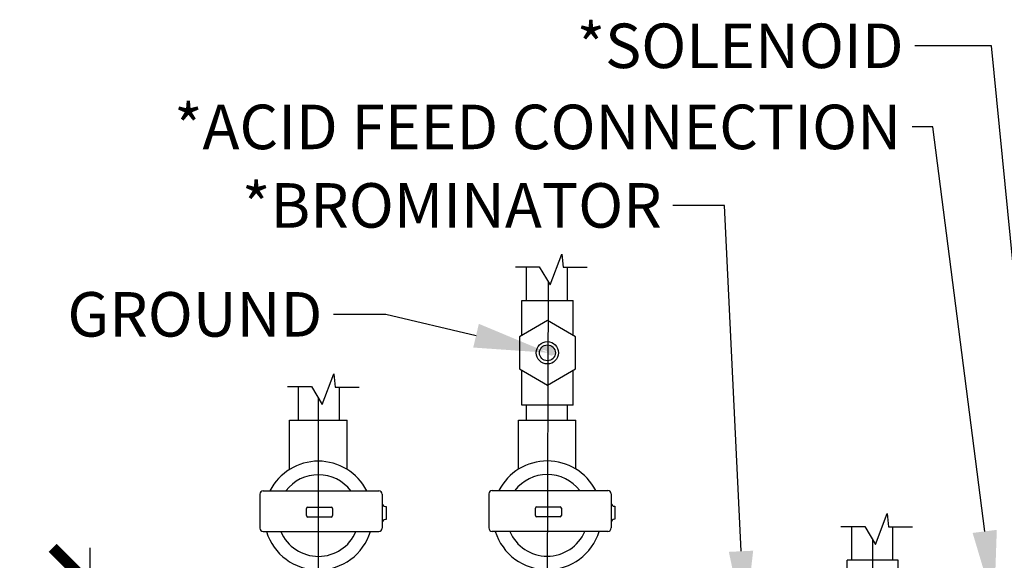
# Model space of a CAD drawing. Extents: x -338077 to 78196, y -53621 to 4853.
# Drawn here: x -181675 to -180348, y -38927 to -38198 of the extents above; entities that cross this region are included whole.
import ezdxf
from ezdxf import colors
from ezdxf.entities.mleader import LeaderData, LeaderLine
from ezdxf.math import Vec2, Vec3

# ---------------------------------------------------------------- set-up
doc = ezdxf.new("R2010")
doc.units = 0
doc.header["$LTSCALE"] = 0.13
doc.layers.get('0').update_dxf_attribs({"color": 253})
doc.layers.add('PPL-DIMS', color=132, linetype='Continuous', lineweight=9)
doc.layers.add('PPL-MECHANICAL', color=54, linetype='Continuous')
doc.styles.get("Standard").update_dxf_attribs({"font": 'sanss___.ttf'})
doc.dimstyles.new('METRIC 40', dxfattribs={"dimscale": 40, "dimtxt": 1.5, "dimasz": 2.5, "dimexe": 1.25, "dimexo": 0.625, "dimtad": 1, "dimdec": 0, "dimdsep": 46, "dimtxsty": 'Standard', "dimblk": 'ARCHTICK', "dimcen": 2.5, "dimdle": 1.25, "dimadec": 0, "dimazin": 0, "dimtfac": 1, "dimtdec": 0, "dimtmove": 0, "dimatfit": 3, "dimfxl": 1, "dimtfill": 1, "dimarcsym": 0})

# ---------------------------------------------------------------- blocks, each defined once
blk = doc.blocks.new('_ArchTick')
at = {"color": 0, "linetype": 'ByBlock', "const_width": 0.15}
blk.add_lwpolyline([(-0.5, -0.5), (0.5, 0.5)], dxfattribs=at)
blk = doc.blocks.new('*D57')
at = {"layer": 'Defpoints', "color": 0, "transparency": 16777216}
for p in [(-181433.6, -38960.2), (-181581, -39570.2), (-181432.5, -39570.2)]:
    blk.add_point(p, dxfattribs=at)
at = {"layer": 'PPL-DIMS', "color": 0, "lineweight": -2, "transparency": 16777216}
for p, q in [((-181581, -38910.2), (-181581, -39620.2)), ((-181458.6, -38960.2), (-181631, -38960.2)), ((-181457.5, -39570.2), (-181631, -39570.2))]:
    blk.add_line(p, q, dxfattribs=at)
at = {"layer": 'PPL-DIMS', "color": 0, "lineweight": -2, "transparency": 16777216, "xscale": 100, "yscale": 100, "zscale": 100}
for p, rotation in [((-181581, -38960.2), 90), ((-181581, -39570.2), 270)]:
    blk.add_blockref('_ArchTick', p, dxfattribs=dict(at, rotation=rotation))
at = {"layer": 'PPL-DIMS', "color": 0, "transparency": 16777216, "char_height": 60, "attachment_point": 5, "rotation": 90, "bg_fill": 3, "box_fill_scale": 1.1, "bg_fill_color": 256, "bg_fill_true_color": 13158600, "bg_fill_transparency": 0}
for s, insert in [('610', (-181636, -39265.2)), ("[2']", (-181526, -39265.2))]:
    blk.add_mtext(s, dxfattribs=dict(at, insert=insert))

msp = doc.modelspace()

# ---------------------------------------------------------------- hatches: boundary and pattern name
at = {"layer": 'PPL-MECHANICAL'}
h = msp.add_hatch(color=256, dxfattribs=at)
h.dxf.hatch_style = 1
h.paths.add_polyline_path([(-180953.2, -38647.4, 0.414214), (-180964, -38636.7), (-180964, -38647.4, 0.699662)])
h.paths.add_polyline_path([(-180964, -38647.4), (-180964, -38636.7, 0.414214), (-180974.7, -38647.4, -0.699662)])

# ---------------------------------------------------------------- linework, layer by layer
at = {"layer": 'PPL-MECHANICAL', "ltscale": 5}
for p, q in [((-180960.5, -38555.8), (-180944.7, -38514.4)), ((-180944.7, -38514.4), (-180942.7, -38532.1)), ((-181007.2, -38531.5), (-180974.9, -38531.5)), ((-180992.3, -38576.9), (-180992.3, -38531.5)), ((-180974.9, -38531.5), (-180960.5, -38555.8)), ((-180942.7, -38532.1), (-180910.5, -38532.1)), ((-180937, -38576.9), (-180937, -38532.1)), ((-181267.7, -38717.3), (-181251.9, -38675.9)), ((-181251.9, -38675.9), (-181249.9, -38693.6)), ((-181314.3, -38692.9), (-181282.1, -38692.9)), ((-181299.5, -38738.3), (-181299.5, -38692.9)), ((-181282.1, -38692.9), (-181267.7, -38717.3)), ((-181249.9, -38693.6), (-181217.7, -38693.6)), ((-181244.2, -38738.3), (-181244.2, -38693.6)), ((-180992.3, -38738), (-180992.3, -38718)), ((-180937, -38738), (-180937, -38718)), ((-180521.9, -38905.6), (-180506.1, -38864.2)), ((-180506.1, -38864.2), (-180504.1, -38882)), ((-180568.6, -38881.3), (-180536.3, -38881.3)), ((-180553.7, -38926.7), (-180553.7, -38881.3)), ((-180536.3, -38881.3), (-180521.9, -38905.6)), ((-180504.1, -38882), (-180471.9, -38882)), ((-180498.4, -38926.7), (-180498.4, -38882))]:
    msp.add_line(p, q, dxfattribs=at)
at = {"layer": 'PPL-MECHANICAL'}
for p, q in [((-180964.2, -39064.8), (-180962.5, -38552.3)), ((-180998.5, -38576.9), (-180929.4, -38576.9)), ((-180998.5, -38623.8), (-180998.5, -38576.9)), ((-180929.4, -38623.8), (-180929.4, -38576.9)), ((-180964, -38603.9), (-181001.7, -38625.7)), ((-180926.3, -38625.7), (-180964, -38603.9)), ((-181001.7, -38625.7), (-181001.7, -38669.2)), ((-180926.3, -38669.2), (-180926.3, -38625.7)), ((-181001.7, -38669.2), (-180964, -38691)), ((-180998.5, -38718), (-180998.5, -38671)), ((-180964, -38691), (-180926.3, -38669.2)), ((-180929.4, -38718), (-180929.4, -38671)), ((-181272.7, -39065.1), (-181272.7, -38708.7)), ((-180929.4, -38718), (-180998.5, -38718)), ((-181311.5, -38804.5), (-181311.5, -38738.3)), ((-181311.5, -38738.3), (-181234, -38738.3)), ((-181234, -38804.5), (-181234, -38738.3)), ((-181002.9, -38804.3), (-181002.9, -38738)), ((-181002.9, -38738), (-180925.5, -38738)), ((-180925.5, -38804.3), (-180925.5, -38738)), ((-181288.6, -38866.9), (-181288.6, -38857.2)), ((-181286.8, -38855.4), (-181255.5, -38855.4)), ((-181253.7, -38857.2), (-181253.7, -38866.9)), ((-180980.1, -38866.7), (-180980.1, -38856.9)), ((-180978.2, -38855.1), (-180947, -38855.1)), ((-180945.1, -38856.9), (-180945.1, -38866.7)), ((-181255.5, -38868.8), (-181286.8, -38868.8)), ((-180947, -38868.5), (-180978.2, -38868.5)), ((-180525.5, -38997.9), (-180525.5, -38899.5)), ((-180560, -38965.4), (-180560, -38926.7)), ((-180491, -38926.7), (-180560, -38926.7)), ((-180491, -38963.4), (-180491, -38926.7))]:
    msp.add_line(p, q, dxfattribs=at)
at = {"layer": 'PPL-MECHANICAL', "ltscale": 30}
for p, q in [((-181347, -38833.4), (-181191.3, -38833.4)), ((-181038.4, -38833.1), (-180882.7, -38833.1)), ((-181351.6, -38838), (-181351.6, -38883.8)), ((-181186.7, -38838), (-181186.7, -38883.8)), ((-181043, -38837.7), (-181043, -38883.5)), ((-180878.1, -38837.7), (-180878.1, -38883.5)), ((-181182.1, -38854.6), (-181181.5, -38854.6)), ((-181181.5, -38854.6), (-181181.5, -38872)), ((-180873.5, -38854.3), (-180872.9, -38854.3)), ((-180872.9, -38854.3), (-180872.9, -38871.7)), ((-181181.5, -38872), (-181182.1, -38872)), ((-180872.9, -38871.7), (-180873.5, -38871.7)), ((-181186.7, -38876.6), (-181186.7, -38883.8)), ((-180878.1, -38876.3), (-180878.1, -38883.5)), ((-181347, -38888.3), (-181191.3, -38888.3)), ((-181038.4, -38888), (-180882.7, -38888))]:
    msp.add_line(p, q, dxfattribs=at)
at = {"layer": 'PPL-MECHANICAL'}
for radius in [15, 10.7]:
    msp.add_circle((-180964, -38647.4), radius, dxfattribs=at)
at = {"layer": 'PPL-MECHANICAL', "ltscale": 30}
for centre, radius, start, end in [((-181272.7, -38866.8), 73.3, 27.1049, 152.8951), ((-180964.2, -38866.5), 73.3, 27.1049, 152.8951), ((-181272.7, -38866.8), 55, 37.4086, 142.5914), ((-180964.2, -38866.5), 55, 37.4086, 142.5914), ((-181347, -38838), 4.58, 90, 180), ((-181191.3, -38838), 4.58, 0, 90), ((-181038.4, -38837.7), 4.58, 90, 180), ((-180882.7, -38837.7), 4.58, 0, 90), ((-181182.1, -38850), 4.58, 180, 270), ((-180873.5, -38849.7), 4.58, 180, 270), ((-181182.1, -38876.6), 4.58, 90, 180), ((-180873.5, -38876.3), 4.58, 90, 180), ((-181347, -38883.8), 4.58, 180, 270), ((-181191.3, -38883.8), 4.58, 270, 0), ((-181038.4, -38883.5), 4.58, 180, 270), ((-180882.7, -38883.5), 4.58, 270, 0), ((-181272.7, -38866.8), 73.3, 197.1203, 342.8797), ((-181272.7, -38866.8), 55, 203.1104, 336.8896), ((-180964.2, -38866.5), 73.3, 197.1203, 342.8797), ((-180964.2, -38866.5), 55, 203.1104, 336.8896)]:
    msp.add_arc(centre, radius, start, end, dxfattribs=at)
at = {"layer": 'PPL-MECHANICAL'}
for centre, start, end in [((-181286.8, -38857.2), 90, 180), ((-181255.5, -38857.2), 0, 90), ((-180978.2, -38856.9), 90, 180), ((-180947, -38856.9), 0, 90), ((-181286.8, -38866.9), 180, 270), ((-181255.5, -38866.9), 270, 0), ((-180978.2, -38866.7), 180, 270), ((-180947, -38866.7), 270, 0)]:
    msp.add_arc(centre, 1.83, start, end, dxfattribs=at)

# ---------------------------------------------------------------- leaders
at = {"layer": 'PPL-DIMS'}
ml = msp.add_multileader_mtext('Standard', dxfattribs=at)
ml.set_content('*SOLENOID', color=256)
ml.set_leader_properties(linetype='Continuous')
ml.build(insert=Vec2(0, 0))
ml.multileader.update_dxf_attribs({"dogleg_length": 0, "arrow_head_size": 100})
ctx = ml.context
ctx.base_point, ctx.char_height, ctx.arrow_head_size, ctx.landing_gap_size, ctx.plane_origin = Vec3(-180998.9, -38233.7), 60, 100, 15, Vec3(-180283.8, -39028.8)
ctx.text_align_type = 2
notes = []
notes.append((ctx, [(0, (1, 1, 0), (-180468.9, -38233.7), (-1, 0), 0, [(0, [(-180277.4, -39126.5), (-180365.6, -38233.7)], 0, [])])]))
ctx.mtext.insert, ctx.mtext.alignment, ctx.mtext.flow_direction = Vec3(-180483.9, -38203.7), 3, 5
ml = msp.add_multileader_mtext('Standard', dxfattribs=at)
ml.set_content('*ACID FEED CONNECTION', color=256)
ml.set_leader_properties(linetype='Continuous')
ml.build(insert=Vec2(0, 0))
ml.multileader.update_dxf_attribs({"dogleg_length": 0, "arrow_head_size": 100})
ctx = ml.context
ctx.base_point, ctx.char_height, ctx.arrow_head_size, ctx.landing_gap_size, ctx.plane_origin = Vec3(-181702.3, -38343), 60, 100, 15, Vec3(-180361.8, -38881.2)
ctx.text_align_type = 2
notes.append((ctx, [(0, (1, 1, 0), (-180472.3, -38343), (-1, 0), 0, [(0, [(-180361.8, -38987.3), (-180444.6, -38343)], 0, [])])]))
ctx.mtext.insert, ctx.mtext.alignment, ctx.mtext.flow_direction = Vec3(-180487.3, -38313), 3, 5
ml = msp.add_multileader_mtext('Standard', dxfattribs=at)
ml.set_content('*BROMINATOR', color=256)
ml.set_leader_properties(linetype='Continuous')
ml.build(insert=Vec2(0, 0))
ml.multileader.update_dxf_attribs({"dogleg_length": 0, "arrow_head_size": 100})
ctx = ml.context
ctx.base_point, ctx.char_height, ctx.arrow_head_size, ctx.landing_gap_size, ctx.plane_origin = Vec3(-181444.8, -38448.8), 60, 100, 15, Vec3(-180698.3, -39014.8)
ctx.text_align_type = 2
notes.append((ctx, [(0, (1, 1, 0), (-180794.8, -38448.8), (-1, 0), 0, [(0, [(-180698.3, -39014.8), (-180725.2, -38448.8)], 0, [])])]))
ctx.mtext.insert, ctx.mtext.alignment, ctx.mtext.flow_direction = Vec3(-180809.8, -38418.8), 3, 5
ml = msp.add_multileader_mtext('Standard', dxfattribs=at)
ml.set_content('GROUND', color=256)
ml.set_leader_properties(linetype='Continuous')
ml.build(insert=Vec2(0, 0))
ml.multileader.update_dxf_attribs({"dogleg_length": 0, "arrow_head_size": 100})
ctx = ml.context
ctx.base_point, ctx.char_height, ctx.arrow_head_size, ctx.landing_gap_size, ctx.plane_origin = Vec3(-181622.4, -38595.6), 60, 100, 15, Vec3(-180962.9, -38647.4)
ctx.text_align_type = 2
notes.append((ctx, [(0, (1, 1, 0), (-181252.4, -38595.6), (-1, 0), 0, [(0, [(-180962.9, -38647.4), (-181181.7, -38595.6)], 0, [])])]))
ctx.mtext.insert, ctx.mtext.alignment, ctx.mtext.flow_direction = Vec3(-181267.4, -38565.6), 3, 5
for ctx, leaders in notes:
    for number, flags, end, landing, length, lines in leaders:
        leader = LeaderData()
        leader.index, (leader.has_last_leader_line, leader.has_dogleg_vector, leader.attachment_direction) = number, flags
        leader.last_leader_point, leader.dogleg_vector, leader.dogleg_length = Vec3(end), Vec3(landing), length
        for number, points, colour, breaks in lines:
            line = LeaderLine()
            line.index, line.vertices, line.color, line.breaks = number, Vec3.list(points), colors.encode_raw_color(colour), breaks
            leader.lines.append(line)
        ctx.leaders.append(leader)

# ---------------------------------------------------------------- next in the draw order: dimensions: what is measured, and where the dimension line sits
dim = msp.add_linear_dim(base=(-181581, -39570.2), p1=(-181433.6, -38960.2), p2=(-181432.5, -39570.2), angle=90, dimstyle='METRIC 40', override={"dimpost": '\\X'}, dxfattribs=at)
dim.commit()
dim.dimension.update_dxf_attribs({"geometry": '*D57', "text_midpoint": (-181581, -39265.2), "dimtype": 160})

doc.saveas('drawing.dxf')
